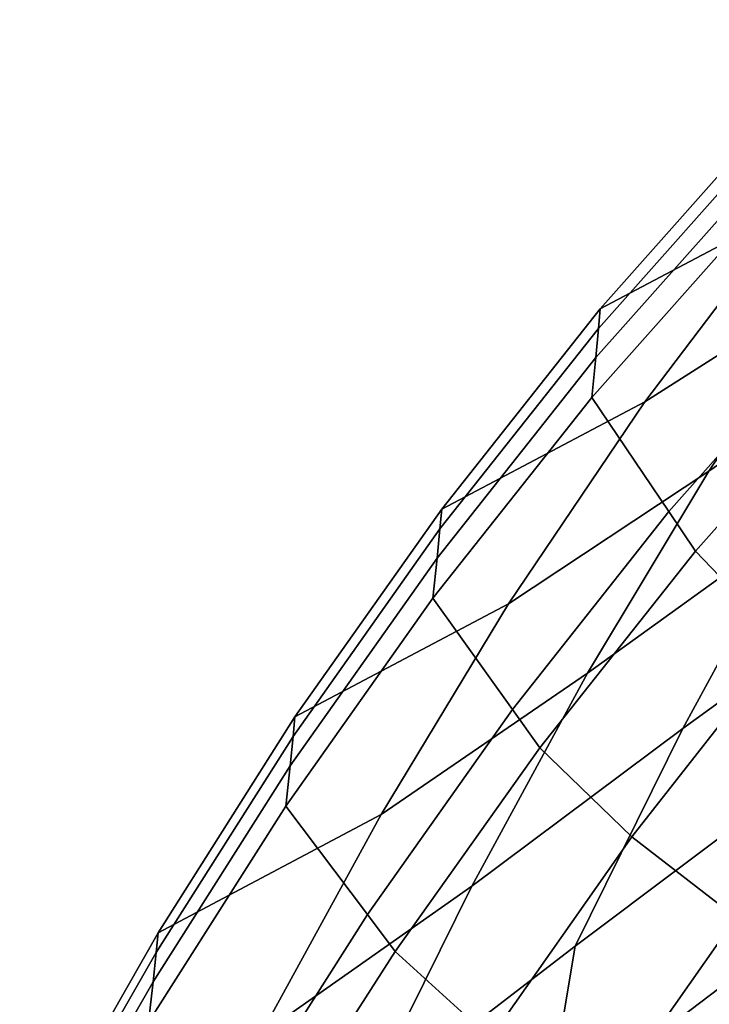
# Model space of a CAD drawing. Units: inches. Extents: x -15.4 to 15.4, y -13.9 to 13.9.
# Drawn here: x -13.6 to -12, y 7.8 to 10 of the extents above; entities that cross this region are included whole.
import ezdxf

# ---------------------------------------------------------------- set-up
doc = ezdxf.new("R2010")
doc.units = ezdxf.units.IN
doc.header["$MEASUREMENT"] = 0
doc.layers.add('Knoll Studio Chair Shell', color=2, linetype='Continuous')

msp = doc.modelspace()

# ---------------------------------------------------------------- linework, layer by layer
at = {"layer": 'Knoll Studio Chair Shell'}
for points in [[(-12.2584, 9.3565, 23.4299), (-11.864, 9.8004, 23.9799), (-11.4507, 10.0178, 24.0012), (-11.8193, 9.5879, 23.4063)], [(-12.1562, 9.1434, 22.8016), (-11.8193, 9.5879, 23.4063), (-11.3928, 9.8475, 23.369), (-11.7133, 9.4252, 22.7217)], [(-12.2624, 9.3112, 23.5298), (-11.8677, 9.755, 24.0796), (-11.864, 9.8004, 23.9799), (-12.2584, 9.3565, 23.4299)], [(-12.2681, 9.2448, 23.6175), (-11.8731, 9.689, 24.1675), (-11.8677, 9.755, 24.0796), (-12.2624, 9.3112, 23.5298)], [(-12.0096, 8.9849, 22.0765), (-11.7133, 9.4252, 22.7217), (-11.2639, 9.7175, 22.6701), (-11.5481, 9.3019, 21.9941)], [(-12.2774, 9.1537, 23.6766), (-11.8818, 9.5986, 24.2275), (-11.8731, 9.689, 24.1675), (-12.2681, 9.2448, 23.6175)], [(-12.1011, 8.8925, 23.7756), (-11.712, 9.3309, 24.3205), (-11.8818, 9.5986, 24.2275), (-12.2774, 9.1537, 23.6766)], [(-12.6209, 8.8979, 22.8701), (-12.2584, 9.3565, 23.4299), (-11.8193, 9.5879, 23.4063), (-12.1562, 9.1434, 22.8016)], [(-12.4678, 8.6815, 22.1967), (-12.1562, 9.1434, 22.8016), (-11.7133, 9.4252, 22.7217), (-12.0096, 8.9849, 22.0765)], [(-12.6252, 8.8527, 22.97), (-12.2624, 9.3112, 23.5298), (-12.2584, 9.3565, 23.4299), (-12.6209, 8.8979, 22.8701)], [(-12.0401, 8.8016, 23.8096), (-11.6529, 9.2371, 24.3528), (-11.712, 9.3309, 24.3205), (-12.1011, 8.8925, 23.7756)], [(-12.6312, 8.7861, 23.0572), (-12.2681, 9.2448, 23.6175), (-12.2624, 9.3112, 23.5298), (-12.6252, 8.8527, 22.97)], [(-12.2875, 8.5228, 21.4436), (-12.0096, 8.9849, 22.0765), (-11.5481, 9.3019, 21.9941), (-11.8149, 8.8629, 21.3334)], [(-12.641, 8.6945, 23.1154), (-12.2774, 9.1537, 23.6766), (-12.2681, 9.2448, 23.6175), (-12.6312, 8.7861, 23.0572)], [(-11.4599, 9.0211, 24.3816), (-11.6529, 9.2371, 24.3528), (-12.0401, 8.8016, 23.8096), (-11.8379, 8.5916, 23.8452)], [(-12.0694, 8.3963, 20.6988), (-11.8149, 8.8629, 21.3334), (-11.3308, 9.1987, 21.2643), (-11.5759, 8.7538, 20.6119)], [(-12.4589, 8.4398, 23.2209), (-12.1011, 8.8925, 23.7756), (-12.2774, 9.1537, 23.6766), (-12.641, 8.6945, 23.1154)], [(-12.9567, 8.4226, 22.3076), (-12.6209, 8.8979, 22.8701), (-12.1562, 9.1434, 22.8016), (-12.4678, 8.6815, 22.1967)], [(-12.7594, 8.1997, 21.5996), (-12.4678, 8.6815, 22.1967), (-12.0096, 8.9849, 22.0765), (-12.2875, 8.5228, 21.4436)], [(-12.9612, 8.3776, 22.4074), (-12.6252, 8.8527, 22.97), (-12.6209, 8.8979, 22.8701), (-12.9567, 8.4226, 22.3076)], [(-12.3966, 8.3521, 23.2569), (-12.0401, 8.8016, 23.8096), (-12.1011, 8.8925, 23.7756), (-12.4589, 8.4398, 23.2209)], [(-12.9676, 8.3109, 22.494), (-12.6312, 8.7861, 23.0572), (-12.6252, 8.8527, 22.97), (-12.9612, 8.3776, 22.4074)], [(-12.5519, 8.0357, 20.8322), (-12.2875, 8.5228, 21.4436), (-11.8149, 8.8629, 21.3334), (-12.0694, 8.3963, 20.6988)], [(-12.9779, 8.2188, 22.5513), (-12.641, 8.6945, 23.1154), (-12.6312, 8.7861, 23.0572), (-12.9676, 8.3109, 22.494)], [(-11.8379, 8.5916, 23.8452), (-12.0401, 8.8016, 23.8096), (-12.3966, 8.3521, 23.2569), (-12.1861, 8.148, 23.2994)], [(-12.3158, 7.8984, 20.0997), (-12.0694, 8.3963, 20.6988), (-11.5759, 8.7538, 20.6119), (-11.8136, 8.2746, 19.9986)], [(-13.2697, 7.9287, 21.748), (-12.9567, 8.4226, 22.3076), (-12.4678, 8.6815, 22.1967), (-12.7594, 8.1997, 21.5996)], [(-12.7908, 7.9706, 22.6638), (-12.4589, 8.4398, 23.2209), (-12.641, 8.6945, 23.1154), (-12.9779, 8.2188, 22.5513)], [(-11.6064, 8.4002, 23.7823), (-11.8379, 8.5916, 23.8452), (-12.1861, 8.148, 23.2994), (-11.9474, 7.9638, 23.2489)], [(-13.0354, 7.6956, 21.0175), (-12.7594, 8.1997, 21.5996), (-12.2875, 8.5228, 21.4436), (-12.5519, 8.0357, 20.8322)], [(-12.7276, 7.8863, 22.7017), (-12.3966, 8.3521, 23.2569), (-12.4589, 8.4398, 23.2209), (-12.7908, 7.9706, 22.6638)], [(-13.2745, 7.8837, 21.8476), (-12.9612, 8.3776, 22.4074), (-12.9567, 8.4226, 22.3076), (-13.2697, 7.9287, 21.748)], [(-12.8068, 7.521, 20.2504), (-12.5519, 8.0357, 20.8322), (-12.0694, 8.3963, 20.6988), (-12.3158, 7.8984, 20.0997)], [(-13.2814, 7.8169, 21.9336), (-12.9676, 8.3109, 22.494), (-12.9612, 8.3776, 22.4074), (-13.2745, 7.8837, 21.8476)], [(-11.2293, 8.3586, 19.2702), (-11.537, 7.8017, 18.783), (-12.102, 7.3579, 18.879), (-11.8098, 7.9352, 19.3857)], [(-12.1861, 8.148, 23.2994), (-12.3966, 8.3521, 23.2569), (-12.7276, 7.8863, 22.7017), (-12.5096, 7.688, 22.7514)], [(-13.2921, 7.7246, 21.99), (-12.9779, 8.2188, 22.5513), (-12.9676, 8.3109, 22.494), (-13.2814, 7.8169, 21.9336)], [(-12.3822, 7.5017, 19.5039), (-12.3158, 7.8984, 20.0997), (-11.8136, 8.2746, 19.9986), (-11.8098, 7.9352, 19.3857)], [(-13.5629, 7.4145, 21.1961), (-13.2697, 7.9287, 21.748), (-12.7594, 8.1997, 21.5996), (-13.0354, 7.6956, 21.0175)], [(-13.1007, 7.4831, 22.1098), (-12.7908, 7.9706, 22.6638), (-12.9779, 8.2188, 22.5513), (-13.2921, 7.7246, 21.99)], [(-11.9474, 7.9638, 23.2489), (-12.1861, 8.148, 23.2994), (-12.5096, 7.688, 22.7514), (-12.2644, 7.5116, 22.714)], [(-13.2991, 7.1675, 20.4563), (-13.0354, 7.6956, 21.0175), (-12.5519, 8.0357, 20.8322), (-12.8068, 7.521, 20.2504)], [(-13.0368, 7.4022, 22.1497), (-12.7276, 7.8863, 22.7017), (-12.7908, 7.9706, 22.6638), (-13.1007, 7.4831, 22.1098)], [(-11.6976, 7.8759, 23.0855), (-11.9474, 7.9638, 23.2489), (-12.2644, 7.5116, 22.714), (-12.0074, 7.4338, 22.5613)], [(-11.8098, 7.9352, 19.3857), (-12.102, 7.3579, 18.879), (-12.6612, 6.9077, 18.9811), (-12.3822, 7.5017, 19.5039)], [(-13.5681, 7.3695, 21.2954), (-13.2745, 7.8837, 21.8476), (-13.2697, 7.9287, 21.748), (-13.5629, 7.4145, 21.1961)], [(-12.5096, 7.688, 22.7514), (-12.7276, 7.8863, 22.7017), (-13.0368, 7.4022, 22.1497), (-12.8124, 7.2096, 22.2065)], [(-12.9423, 7.0655, 19.6618), (-12.8068, 7.521, 20.2504), (-12.3158, 7.8984, 20.0997), (-12.3822, 7.5017, 19.5039)], [(-13.5755, 7.3027, 21.3807), (-13.2814, 7.8169, 21.9336), (-13.2745, 7.8837, 21.8476), (-13.5681, 7.3695, 21.2954)], [(-13.5867, 7.21, 21.4364), (-13.2921, 7.7246, 21.99), (-13.2814, 7.8169, 21.9336), (-13.5755, 7.3027, 21.3807)], [(-11.537, 7.8017, 18.783), (-11.8186, 7.2184, 18.2954), (-12.3649, 6.7594, 18.3749), (-12.102, 7.3579, 18.879)]]:
    msp.add_3dface(points, dxfattribs=at)

doc.saveas('drawing.dxf')
